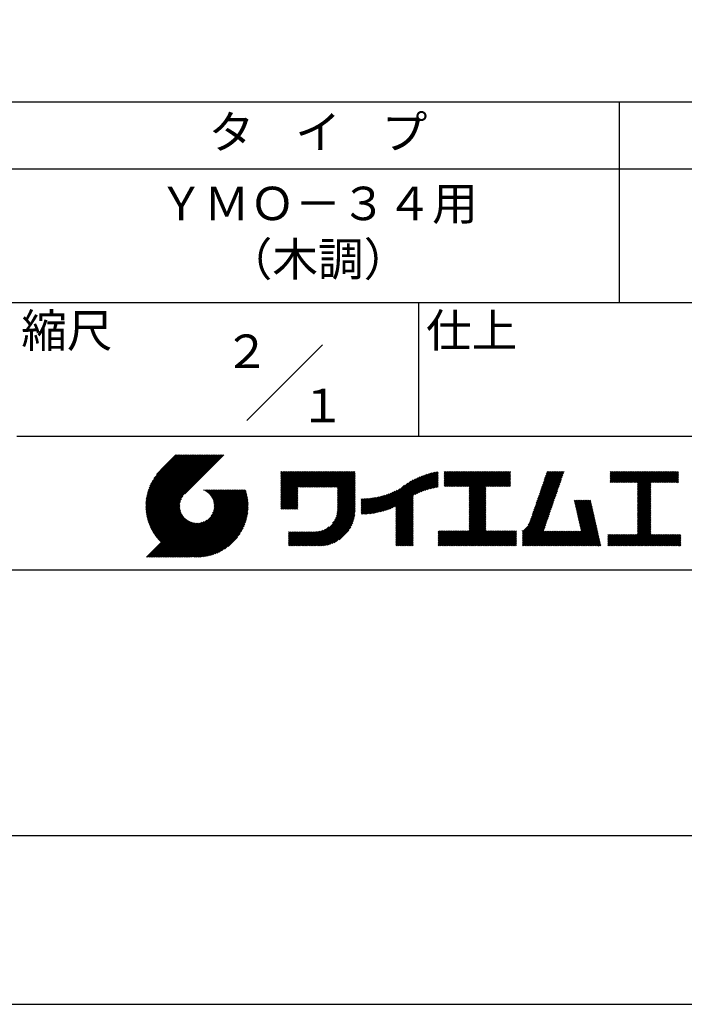
# Model space of a CAD drawing. Extents: x 0 to 105, y 0 to 148.
# Drawn here: x 55 to 80, y 0 to 37 of the extents above; entities that cross this region are included whole.
import ezdxf

# ---------------------------------------------------------------- set-up
doc = ezdxf.new("R2010")
doc.units = 0
doc.header["$LTSCALE"] = 0.4
doc.layers.get('DEFPOINTS').update_dxf_attribs({"linetype": 'CONTINUOUS'})
doc.layers.add('TITLE', color=7, linetype='CONTINUOUS')
doc.styles.get("Standard").update_dxf_attribs({"font": 'romans.shx', "bigfont": 'bigfont.shx'})

msp = doc.modelspace()

# ---------------------------------------------------------------- linework, layer by layer
at = {"layer": 'DEFPOINTS', "ltscale": 20}
msp.add_lwpolyline([(0, 0), (105, 0), (105, 148.5), (0, 148.5)], close=True, dxfattribs=at)
at = {"layer": 'TITLE'}
for p, q in [((10, 33.75), (99.875, 33.75)), ((77.437, 33.75), (77.437, 26.25)), ((10, 31.25), (99.875, 31.25)), ((10, 26.25), (99.875, 26.25)), ((69.937, 26.25), (69.937, 21.25)), ((63.523, 21.836), (66.352, 24.664)), ((54.937, 21.25), (99.875, 21.25)), ((59.75, 18.624), (61.678, 20.552)), ((59.75, 18.668), (61.634, 20.552)), ((59.751, 18.581), (61.722, 20.552)), ((59.752, 18.713), (61.591, 20.552)), ((59.753, 18.539), (61.765, 20.552)), ((59.754, 18.759), (61.547, 20.552)), ((59.755, 18.498), (61.809, 20.552)), ((59.758, 18.806), (61.504, 20.552)), ((59.759, 18.458), (61.853, 20.552)), ((59.762, 18.855), (61.46, 20.552)), ((59.763, 18.419), (61.896, 20.552)), ((59.768, 18.38), (61.94, 20.552)), ((59.769, 18.905), (61.416, 20.552)), ((59.773, 18.342), (61.984, 20.552)), ((59.777, 18.956), (61.373, 20.552)), ((59.78, 18.304), (62.027, 20.552)), ((59.787, 18.268), (62.071, 20.552)), ((59.787, 19.01), (61.329, 20.552)), ((59.794, 18.232), (62.115, 20.552)), ((59.798, 19.065), (61.285, 20.552)), ((59.802, 18.196), (62.158, 20.552)), ((59.811, 18.161), (62.202, 20.552)), ((59.813, 19.123), (61.242, 20.552)), ((59.82, 18.127), (62.245, 20.552)), ((59.829, 19.183), (61.198, 20.552)), ((59.83, 18.093), (62.289, 20.552)), ((59.84, 18.059), (62.333, 20.552)), ((59.85, 19.247), (61.154, 20.552)), ((59.851, 18.026), (62.376, 20.552)), ((59.862, 17.994), (62.42, 20.552)), ((59.874, 17.962), (62.464, 20.552)), ((59.874, 19.315), (61.111, 20.552)), ((59.886, 17.931), (62.507, 20.552)), ((59.899, 17.9), (62.551, 20.552)), ((59.903, 19.388), (61.067, 20.552)), ((59.912, 17.869), (62.595, 20.552)), ((59.925, 17.839), (62.638, 20.552)), ((59.939, 19.468), (61.023, 20.552)), ((59.985, 19.557), (60.98, 20.552)), ((60.048, 19.664), (60.936, 20.552)), ((60.151, 19.811), (60.893, 20.552)), ((60.871, 20.552), (60.311, 19.992)), ((62.669, 20.552), (61.21, 19.093)), ((64.796, 19.814), (64.905, 19.923)), ((64.796, 19.901), (64.818, 19.923)), ((64.796, 19.857), (64.862, 19.923)), ((64.796, 19.508), (65.211, 19.923)), ((64.796, 19.465), (65.254, 19.923)), ((64.796, 19.421), (65.298, 19.923)), ((64.796, 19.377), (65.342, 19.923)), ((64.796, 19.028), (65.691, 19.923)), ((64.796, 18.985), (65.734, 19.923)), ((64.796, 18.941), (65.778, 19.923)), ((64.796, 18.897), (65.822, 19.923)), ((64.796, 18.854), (65.865, 19.923)), ((64.796, 18.81), (65.909, 19.923)), ((64.796, 18.766), (65.953, 19.923)), ((64.796, 18.723), (65.996, 19.923)), ((64.796, 19.246), (65.473, 19.923)), ((64.796, 19.203), (65.516, 19.923)), ((64.796, 19.159), (65.56, 19.923)), ((64.796, 19.116), (65.604, 19.923)), ((64.796, 19.072), (65.647, 19.923)), ((64.796, 19.334), (65.385, 19.923)), ((64.796, 19.29), (65.429, 19.923)), ((64.796, 19.552), (65.167, 19.923)), ((64.796, 19.596), (65.123, 19.923)), ((64.796, 19.683), (65.036, 19.923)), ((64.796, 19.639), (65.08, 19.923)), ((64.796, 19.77), (64.949, 19.923)), ((64.796, 19.727), (64.993, 19.923)), ((65.462, 19.345), (66.04, 19.923)), ((65.506, 19.345), (66.084, 19.923)), ((65.55, 19.345), (66.127, 19.923)), ((65.593, 19.345), (66.171, 19.923)), ((65.637, 19.345), (66.215, 19.923)), ((65.68, 19.345), (66.258, 19.923)), ((65.724, 19.345), (66.302, 19.923)), ((65.768, 19.345), (66.345, 19.923)), ((65.811, 19.345), (66.389, 19.923)), ((65.855, 19.345), (66.433, 19.923)), ((65.899, 19.345), (66.476, 19.923)), ((65.942, 19.345), (66.52, 19.923)), ((65.986, 19.345), (66.564, 19.923)), ((66.03, 19.345), (66.607, 19.923)), ((66.073, 19.345), (66.651, 19.923)), ((66.117, 19.345), (66.695, 19.923)), ((66.161, 19.345), (66.738, 19.923)), ((66.204, 19.345), (66.782, 19.923)), ((66.248, 19.345), (66.826, 19.923)), ((66.291, 19.345), (66.869, 19.923)), ((66.335, 19.345), (66.913, 19.923)), ((66.379, 19.345), (66.956, 19.923)), ((66.422, 19.345), (67, 19.923)), ((66.466, 19.345), (67.044, 19.923)), ((66.51, 19.345), (67.087, 19.923)), ((66.553, 19.345), (67.131, 19.923)), ((66.597, 19.345), (67.175, 19.923)), ((66.641, 19.345), (67.218, 19.923)), ((66.684, 19.345), (67.262, 19.923)), ((66.728, 19.345), (67.306, 19.923)), ((66.772, 19.345), (67.349, 19.923)), ((66.815, 19.345), (67.393, 19.923)), ((66.859, 19.345), (67.436, 19.923)), ((66.902, 19.345), (67.48, 19.923)), ((66.912, 19.267), (67.567, 19.923)), ((66.912, 19.311), (67.524, 19.923)), ((69.089, 18.389), (70.61, 19.911)), ((69.089, 18.433), (70.556, 19.9)), ((69.089, 18.477), (70.501, 19.888)), ((69.813, 19.069), (70.663, 19.92)), ((69.896, 19.108), (70.68, 19.893)), ((70.907, 19.814), (71.02, 19.928)), ((70.907, 19.77), (71.064, 19.928)), ((70.907, 19.901), (70.933, 19.928)), ((70.907, 19.858), (70.977, 19.928)), ((70.907, 19.509), (71.326, 19.928)), ((70.907, 19.465), (71.369, 19.928)), ((70.907, 19.421), (71.413, 19.928)), ((70.907, 19.378), (71.457, 19.928)), ((70.907, 19.552), (71.282, 19.928)), ((70.907, 19.727), (71.107, 19.928)), ((70.907, 19.683), (71.151, 19.928)), ((70.907, 19.64), (71.195, 19.928)), ((70.907, 19.596), (71.238, 19.928)), ((70.944, 19.372), (71.5, 19.928)), ((70.988, 19.372), (71.544, 19.928)), ((71.031, 19.372), (71.588, 19.928)), ((71.075, 19.372), (71.631, 19.928)), ((71.119, 19.372), (71.675, 19.928)), ((71.162, 19.372), (71.718, 19.928)), ((71.206, 19.372), (71.762, 19.928)), ((71.25, 19.372), (71.806, 19.928)), ((71.293, 19.372), (71.849, 19.928)), ((71.337, 19.372), (71.893, 19.928)), ((71.381, 19.372), (71.937, 19.928)), ((71.424, 19.372), (71.98, 19.928)), ((71.468, 19.372), (72.024, 19.928)), ((71.512, 19.372), (72.068, 19.928)), ((71.555, 19.372), (72.111, 19.928)), ((71.599, 19.372), (72.155, 19.928)), ((71.642, 19.372), (72.199, 19.928)), ((71.686, 19.372), (72.242, 19.928)), ((71.73, 19.372), (72.286, 19.928)), ((71.773, 19.372), (72.329, 19.928)), ((71.817, 19.372), (72.373, 19.928)), ((71.831, 19.211), (72.548, 19.928)), ((71.831, 19.167), (72.591, 19.928)), ((71.831, 19.124), (72.635, 19.928)), ((71.831, 19.08), (72.679, 19.928)), ((71.831, 19.036), (72.722, 19.928)), ((71.831, 18.993), (72.766, 19.928)), ((71.831, 18.949), (72.81, 19.928)), ((71.831, 18.905), (72.853, 19.928)), ((71.831, 18.862), (72.897, 19.928)), ((71.831, 19.342), (72.417, 19.928)), ((71.831, 19.298), (72.46, 19.928)), ((71.831, 19.255), (72.504, 19.928)), ((71.831, 18.818), (72.94, 19.928)), ((71.831, 18.775), (72.984, 19.928)), ((72.472, 19.372), (73.028, 19.928)), ((72.515, 19.372), (73.071, 19.928)), ((72.559, 19.372), (73.115, 19.928)), ((72.603, 19.372), (73.159, 19.928)), ((72.646, 19.372), (73.202, 19.928)), ((72.69, 19.372), (73.246, 19.928)), ((72.734, 19.372), (73.29, 19.928)), ((72.777, 19.372), (73.333, 19.928)), ((72.821, 19.372), (73.377, 19.928)), ((74.414, 18.957), (75.383, 19.926)), ((74.437, 19.024), (75.341, 19.928)), ((74.46, 19.09), (75.297, 19.928)), ((74.483, 19.157), (75.254, 19.928)), ((74.506, 19.223), (75.21, 19.928)), ((74.528, 19.29), (75.166, 19.928)), ((74.551, 19.356), (75.123, 19.928)), ((74.574, 19.423), (75.079, 19.928)), ((74.597, 19.49), (75.035, 19.928)), ((74.62, 19.556), (74.992, 19.928)), ((74.643, 19.623), (74.948, 19.928)), ((74.666, 19.689), (74.904, 19.928)), ((74.689, 19.756), (74.861, 19.928)), ((74.712, 19.823), (74.817, 19.928)), ((74.735, 19.889), (74.773, 19.928)), ((77.102, 19.812), (77.217, 19.928)), ((77.102, 19.899), (77.13, 19.928)), ((77.102, 19.856), (77.174, 19.928)), ((77.102, 19.594), (77.436, 19.928)), ((77.102, 19.55), (77.479, 19.928)), ((77.102, 19.768), (77.261, 19.928)), ((77.102, 19.725), (77.305, 19.928)), ((77.102, 19.681), (77.348, 19.928)), ((77.102, 19.638), (77.392, 19.928)), ((77.11, 19.515), (77.523, 19.928)), ((77.154, 19.515), (77.567, 19.928)), ((77.197, 19.515), (77.61, 19.928)), ((77.241, 19.515), (77.654, 19.928)), ((77.284, 19.515), (77.697, 19.928)), ((77.328, 19.515), (77.741, 19.928)), ((77.372, 19.515), (77.785, 19.928)), ((77.415, 19.515), (77.828, 19.928)), ((77.459, 19.515), (77.872, 19.928)), ((77.503, 19.515), (77.916, 19.928)), ((77.546, 19.515), (77.959, 19.928)), ((77.59, 19.515), (78.003, 19.928)), ((77.634, 19.515), (78.047, 19.928)), ((77.677, 19.515), (78.09, 19.928)), ((77.721, 19.515), (78.134, 19.928)), ((77.765, 19.515), (78.178, 19.928)), ((77.808, 19.515), (78.221, 19.928)), ((77.852, 19.515), (78.265, 19.928)), ((77.895, 19.515), (78.308, 19.928)), ((77.939, 19.515), (78.352, 19.928)), ((77.983, 19.515), (78.396, 19.928)), ((78.026, 19.515), (78.439, 19.928)), ((78.07, 19.515), (78.483, 19.928)), ((78.114, 19.515), (78.527, 19.928)), ((78.129, 19.486), (78.57, 19.928)), ((78.129, 19.442), (78.614, 19.928)), ((78.129, 19.399), (78.658, 19.928)), ((78.129, 19.137), (78.919, 19.928)), ((78.129, 19.093), (78.963, 19.928)), ((78.129, 19.05), (79.007, 19.928)), ((78.129, 19.224), (78.832, 19.928)), ((78.129, 19.18), (78.876, 19.928)), ((78.129, 19.355), (78.701, 19.928)), ((78.129, 19.311), (78.745, 19.928)), ((78.129, 19.268), (78.789, 19.928)), ((78.637, 19.515), (79.05, 19.928)), ((78.681, 19.515), (79.094, 19.928)), ((78.725, 19.515), (79.138, 19.928)), ((78.768, 19.515), (79.181, 19.928)), ((78.812, 19.515), (79.225, 19.928)), ((78.856, 19.515), (79.269, 19.928)), ((78.899, 19.515), (79.312, 19.928)), ((78.943, 19.515), (79.356, 19.928)), ((78.987, 19.515), (79.4, 19.928)), ((79.03, 19.515), (79.443, 19.928)), ((79.074, 19.515), (79.487, 19.928)), ((79.117, 19.515), (79.53, 19.928)), ((79.161, 19.515), (79.574, 19.928)), ((79.205, 19.515), (79.618, 19.928)), ((79.248, 19.515), (79.653, 19.919)), ((66.912, 19.223), (67.569, 19.881)), ((66.912, 19.18), (67.569, 19.837)), ((66.912, 19.136), (67.569, 19.794)), ((66.912, 19.092), (67.569, 19.75)), ((66.912, 19.049), (67.569, 19.706)), ((66.912, 19.005), (67.569, 19.663)), ((66.912, 18.961), (67.569, 19.619)), ((66.912, 18.918), (67.569, 19.575)), ((66.912, 18.874), (67.569, 19.532)), ((68.504, 18.415), (69.65, 19.561)), ((68.562, 18.43), (69.745, 19.613)), ((68.623, 18.447), (69.833, 19.657)), ((68.685, 18.466), (69.914, 19.695)), ((68.75, 18.487), (69.991, 19.728)), ((68.818, 18.511), (70.064, 19.757)), ((68.888, 18.537), (70.133, 19.782)), ((68.962, 18.568), (70.199, 19.805)), ((69.041, 18.603), (70.264, 19.826)), ((69.089, 18.52), (70.444, 19.875)), ((69.089, 18.564), (70.386, 19.86)), ((69.089, 18.608), (70.326, 19.844)), ((69.973, 19.142), (70.68, 19.849)), ((70.047, 19.172), (70.68, 19.806)), ((70.117, 19.199), (70.68, 19.762)), ((70.184, 19.222), (70.68, 19.718)), ((70.249, 19.243), (70.68, 19.675)), ((70.311, 19.262), (70.68, 19.631)), ((70.372, 19.279), (70.68, 19.588)), ((70.43, 19.294), (70.68, 19.544)), ((72.864, 19.372), (73.377, 19.885)), ((72.908, 19.372), (73.377, 19.841)), ((72.952, 19.372), (73.377, 19.797)), ((72.995, 19.372), (73.377, 19.754)), ((73.039, 19.372), (73.377, 19.71)), ((73.083, 19.372), (73.377, 19.666)), ((73.126, 19.372), (73.377, 19.623)), ((73.17, 19.372), (73.377, 19.579)), ((73.214, 19.372), (73.377, 19.535)), ((74.276, 18.557), (75.245, 19.527)), ((74.299, 18.624), (75.268, 19.593)), ((74.322, 18.691), (75.291, 19.66)), ((74.345, 18.757), (75.314, 19.727)), ((74.368, 18.824), (75.337, 19.793)), ((74.391, 18.89), (75.36, 19.86)), ((79.292, 19.515), (79.653, 19.876)), ((79.336, 19.515), (79.653, 19.832)), ((79.379, 19.515), (79.653, 19.788)), ((79.423, 19.515), (79.653, 19.745)), ((79.467, 19.515), (79.653, 19.701)), ((79.51, 19.515), (79.653, 19.657)), ((79.554, 19.515), (79.653, 19.614)), ((79.598, 19.515), (79.653, 19.57)), ((79.641, 19.515), (79.653, 19.527)), ((60.688, 16.725), (63.206, 19.244)), ((60.732, 16.725), (63.25, 19.244)), ((60.776, 16.725), (63.294, 19.244)), ((60.819, 16.725), (63.337, 19.244)), ((60.863, 16.725), (63.381, 19.244)), ((60.906, 16.725), (63.425, 19.244)), ((60.95, 16.725), (63.468, 19.244)), ((60.994, 16.725), (63.487, 19.219)), ((61.037, 16.725), (63.497, 19.185)), ((61.081, 16.725), (63.507, 19.151)), ((61.892, 19.239), (61.897, 19.244)), ((61.923, 19.226), (61.941, 19.244)), ((61.953, 19.212), (61.984, 19.244)), ((61.981, 19.197), (62.028, 19.244)), ((62.008, 19.18), (62.072, 19.244)), ((62.034, 19.163), (62.115, 19.244)), ((62.059, 19.144), (62.159, 19.244)), ((62.083, 19.124), (62.203, 19.244)), ((62.106, 19.104), (62.246, 19.244)), ((62.128, 19.082), (62.29, 19.244)), ((62.149, 19.059), (62.334, 19.244)), ((62.169, 19.035), (62.377, 19.244)), ((62.187, 19.01), (62.421, 19.244)), ((62.188, 18.269), (63.163, 19.244)), ((62.205, 18.984), (62.464, 19.244)), ((62.221, 18.957), (62.508, 19.244)), ((62.236, 18.928), (62.552, 19.244)), ((62.247, 18.372), (63.119, 19.244)), ((62.25, 18.899), (62.595, 19.244)), ((62.263, 18.868), (62.639, 19.244)), ((62.275, 18.835), (62.683, 19.244)), ((62.275, 18.443), (63.075, 19.244)), ((62.284, 18.802), (62.726, 19.244)), ((62.291, 18.503), (63.032, 19.244)), ((62.293, 18.766), (62.77, 19.244)), ((62.299, 18.729), (62.814, 19.244)), ((62.3, 18.555), (62.988, 19.244)), ((62.303, 18.69), (62.857, 19.244)), ((62.304, 18.604), (62.945, 19.244)), ((62.305, 18.648), (62.901, 19.244)), ((64.796, 18.679), (65.436, 19.319)), ((64.796, 18.635), (65.436, 19.275)), ((64.796, 18.592), (65.436, 19.232)), ((64.796, 18.548), (65.436, 19.188)), ((66.912, 18.83), (67.569, 19.488)), ((66.912, 18.787), (67.569, 19.445)), ((66.912, 18.743), (67.569, 19.401)), ((66.912, 18.7), (67.569, 19.357)), ((66.912, 18.656), (67.569, 19.314)), ((66.912, 18.612), (67.569, 19.27)), ((66.912, 18.569), (67.569, 19.226)), ((66.912, 18.525), (67.569, 19.183)), ((68.182, 18.355), (68.981, 19.154)), ((68.233, 18.362), (69.061, 19.19)), ((68.285, 18.37), (69.147, 19.232)), ((68.337, 18.38), (69.242, 19.284)), ((68.391, 18.39), (69.414, 19.413)), ((68.447, 18.402), (69.542, 19.497)), ((70.488, 19.308), (70.68, 19.5)), ((70.543, 19.32), (70.68, 19.457)), ((70.598, 19.331), (70.68, 19.413)), ((70.651, 19.34), (70.68, 19.369)), ((71.831, 18.731), (72.453, 19.353)), ((71.831, 18.687), (72.453, 19.309)), ((71.831, 18.644), (72.453, 19.266)), ((71.831, 18.6), (72.453, 19.222)), ((71.831, 18.556), (72.453, 19.178)), ((73.257, 19.372), (73.377, 19.492)), ((73.301, 19.372), (73.377, 19.448)), ((73.345, 19.372), (73.377, 19.405)), ((74.161, 18.225), (75.131, 19.194)), ((74.184, 18.291), (75.154, 19.26)), ((74.207, 18.358), (75.177, 19.327)), ((74.23, 18.424), (75.2, 19.394)), ((74.253, 18.491), (75.223, 19.46)), ((78.129, 19.006), (78.626, 19.504)), ((78.129, 18.962), (78.626, 19.46)), ((78.129, 18.919), (78.626, 19.416)), ((78.129, 18.875), (78.626, 19.373)), ((78.129, 18.831), (78.626, 19.329)), ((78.129, 18.788), (78.626, 19.285)), ((78.129, 18.744), (78.626, 19.242)), ((78.129, 18.7), (78.626, 19.198)), ((78.129, 18.657), (78.626, 19.154)), ((59.939, 17.809), (61.14, 19.01)), ((59.954, 17.78), (61.08, 18.907)), ((59.968, 17.751), (61.053, 18.835)), ((61.125, 16.725), (63.516, 19.117)), ((61.168, 16.725), (63.525, 19.082)), ((61.212, 16.725), (63.533, 19.046)), ((61.256, 16.725), (63.54, 19.01)), ((61.299, 16.725), (63.547, 18.974)), ((61.343, 16.725), (63.554, 18.936)), ((61.387, 16.725), (63.559, 18.898)), ((61.43, 16.725), (63.564, 18.859)), ((61.482, 16.734), (63.568, 18.82)), ((64.81, 18.518), (65.436, 19.144)), ((64.854, 18.518), (65.436, 19.101)), ((64.898, 18.518), (65.436, 19.057)), ((64.941, 18.518), (65.436, 19.014)), ((64.985, 18.518), (65.436, 18.97)), ((65.028, 18.518), (65.436, 18.926)), ((65.072, 18.518), (65.436, 18.883)), ((65.116, 18.518), (65.436, 18.839)), ((65.159, 18.518), (65.436, 18.795)), ((65.925, 17.145), (67.569, 18.79)), ((66.726, 17.99), (67.569, 18.834)), ((66.811, 18.119), (67.569, 18.877)), ((66.85, 18.201), (67.569, 18.921)), ((66.874, 18.269), (67.569, 18.964)), ((66.89, 18.329), (67.569, 19.008)), ((66.901, 18.383), (67.569, 19.052)), ((66.907, 18.433), (67.569, 19.095)), ((66.911, 18.48), (67.569, 19.139)), ((67.8, 18.366), (68.404, 18.97)), ((67.8, 18.41), (68.35, 18.96)), ((67.8, 18.454), (68.297, 18.95)), ((67.8, 18.497), (68.245, 18.942)), ((67.8, 18.541), (68.194, 18.935)), ((67.8, 18.585), (68.144, 18.929)), ((67.8, 18.628), (68.096, 18.923)), ((67.8, 18.672), (68.048, 18.919)), ((67.8, 18.715), (68.001, 18.916)), ((67.8, 18.759), (67.954, 18.913)), ((67.8, 18.803), (67.909, 18.911)), ((67.8, 18.846), (67.864, 18.91)), ((67.8, 18.89), (67.82, 18.909)), ((67.81, 18.332), (68.46, 18.982)), ((67.853, 18.332), (68.518, 18.996)), ((67.898, 18.333), (68.577, 19.011)), ((67.943, 18.335), (68.637, 19.029)), ((67.99, 18.337), (68.7, 19.048)), ((68.036, 18.34), (68.766, 19.07)), ((68.084, 18.345), (68.834, 19.094)), ((68.133, 18.35), (68.905, 19.122)), ((69.089, 18.346), (69.747, 19.003)), ((69.089, 18.302), (69.747, 18.96)), ((69.089, 18.258), (69.747, 18.916)), ((69.089, 18.215), (69.747, 18.873)), ((69.089, 18.171), (69.747, 18.829)), ((69.089, 18.128), (69.747, 18.785)), ((71.831, 18.513), (72.453, 19.135)), ((71.831, 18.469), (72.453, 19.091)), ((71.831, 18.425), (72.453, 19.048)), ((71.831, 18.382), (72.453, 19.004)), ((71.831, 18.338), (72.453, 18.96)), ((71.831, 18.294), (72.453, 18.917)), ((71.831, 18.251), (72.453, 18.873)), ((71.831, 18.207), (72.453, 18.829)), ((71.831, 18.164), (72.453, 18.786)), ((73.824, 17.669), (75.016, 18.861)), ((73.824, 17.625), (74.993, 18.794)), ((74.042, 17.93), (75.039, 18.928)), ((74.093, 18.025), (75.062, 18.994)), ((74.116, 18.091), (75.085, 19.061)), ((74.138, 18.158), (75.108, 19.127)), ((75.765, 18.824), (75.799, 18.858)), ((75.773, 18.788), (75.843, 18.858)), ((75.781, 18.753), (75.886, 18.858)), ((75.789, 18.717), (75.93, 18.858)), ((75.797, 18.682), (75.974, 18.858)), ((75.805, 18.646), (76.017, 18.858)), ((75.813, 18.611), (76.061, 18.858)), ((75.821, 18.575), (76.104, 18.858)), ((75.829, 18.54), (76.148, 18.858)), ((75.837, 18.504), (76.192, 18.858)), ((75.846, 18.468), (76.235, 18.858)), ((75.854, 18.433), (76.279, 18.858)), ((75.862, 18.397), (76.323, 18.858)), ((75.87, 18.362), (76.366, 18.858)), ((75.878, 18.326), (76.379, 18.828)), ((75.886, 18.291), (76.387, 18.792)), ((78.129, 18.613), (78.626, 19.111)), ((78.129, 18.569), (78.626, 19.067)), ((78.129, 18.526), (78.626, 19.024)), ((78.129, 18.482), (78.626, 18.98)), ((78.129, 18.439), (78.626, 18.936)), ((78.129, 18.395), (78.626, 18.893)), ((78.129, 18.351), (78.626, 18.849)), ((78.129, 18.308), (78.626, 18.805)), ((59.984, 17.723), (61.036, 18.776)), ((59.999, 17.695), (61.027, 18.723)), ((60.015, 17.667), (61.023, 18.675)), ((60.032, 17.64), (61.022, 18.63)), ((60.048, 17.613), (61.024, 18.588)), ((60.066, 17.587), (61.028, 18.549)), ((60.083, 17.56), (61.034, 18.512)), ((60.101, 17.535), (61.043, 18.476)), ((60.119, 17.509), (61.052, 18.442)), ((61.523, 16.731), (63.572, 18.78)), ((61.564, 16.728), (63.574, 18.739)), ((61.606, 16.726), (63.58, 18.701)), ((61.648, 16.725), (63.577, 18.654)), ((61.692, 16.726), (63.577, 18.61)), ((61.737, 16.727), (63.575, 18.565)), ((61.783, 16.729), (63.573, 18.519)), ((61.83, 16.733), (63.57, 18.472)), ((61.879, 16.738), (63.565, 18.424)), ((65.203, 18.518), (65.436, 18.752)), ((65.247, 18.518), (65.436, 18.708)), ((65.29, 18.518), (65.436, 18.664)), ((65.334, 18.518), (65.436, 18.621)), ((65.378, 18.518), (65.436, 18.577)), ((65.421, 18.518), (65.436, 18.533)), ((65.968, 17.145), (67.569, 18.746)), ((66.012, 17.145), (67.569, 18.703)), ((66.056, 17.145), (67.569, 18.659)), ((66.099, 17.145), (67.569, 18.615)), ((66.143, 17.145), (67.569, 18.572)), ((66.187, 17.145), (67.569, 18.528)), ((66.23, 17.145), (67.569, 18.484)), ((66.275, 17.146), (67.569, 18.44)), ((69.089, 18.084), (69.747, 18.742)), ((69.089, 18.04), (69.747, 18.698)), ((69.089, 17.997), (69.747, 18.654)), ((69.089, 17.953), (69.747, 18.611)), ((69.089, 17.909), (69.747, 18.567)), ((69.089, 17.866), (69.747, 18.523)), ((69.089, 17.822), (69.747, 18.48)), ((69.089, 17.778), (69.747, 18.436)), ((71.831, 18.12), (72.453, 18.742)), ((71.831, 18.076), (72.453, 18.698)), ((71.831, 18.033), (72.453, 18.655)), ((71.831, 17.989), (72.453, 18.611)), ((71.831, 17.945), (72.453, 18.567)), ((71.831, 17.902), (72.453, 18.524)), ((71.831, 17.858), (72.453, 18.48)), ((71.831, 17.814), (72.453, 18.437)), ((73.824, 17.582), (74.97, 18.728)), ((73.824, 17.538), (74.947, 18.661)), ((73.824, 17.494), (74.924, 18.595)), ((73.824, 17.451), (74.901, 18.528)), ((73.824, 17.407), (74.878, 18.461)), ((75.894, 18.255), (76.395, 18.757)), ((75.902, 18.22), (76.404, 18.721)), ((75.91, 18.184), (76.412, 18.685)), ((75.918, 18.148), (76.42, 18.65)), ((75.926, 18.113), (76.428, 18.614)), ((75.935, 18.077), (76.436, 18.579)), ((75.943, 18.042), (76.444, 18.543)), ((75.951, 18.006), (76.452, 18.508)), ((75.959, 17.971), (76.46, 18.472)), ((75.967, 17.935), (76.468, 18.437)), ((78.129, 18.264), (78.626, 18.762)), ((78.129, 18.22), (78.626, 18.718)), ((78.129, 18.177), (78.626, 18.674)), ((78.129, 18.133), (78.626, 18.631)), ((78.129, 18.089), (78.626, 18.587)), ((78.129, 18.046), (78.626, 18.543)), ((78.129, 18.002), (78.626, 18.5)), ((78.129, 17.958), (78.626, 18.456)), ((59.772, 16.725), (61.221, 18.174)), ((59.815, 16.725), (61.243, 18.153)), ((59.859, 16.725), (61.267, 18.134)), ((59.903, 16.725), (61.292, 18.115)), ((59.946, 16.725), (61.318, 18.098)), ((59.99, 16.725), (61.346, 18.081)), ((60.034, 16.725), (61.374, 18.066)), ((60.077, 16.725), (61.404, 18.052)), ((60.138, 17.484), (61.064, 18.41)), ((60.157, 17.46), (61.076, 18.379)), ((60.176, 17.435), (61.09, 18.35)), ((60.196, 17.411), (61.106, 18.321)), ((60.216, 17.388), (61.122, 18.294)), ((60.236, 17.365), (61.14, 18.268)), ((60.257, 17.342), (61.158, 18.243)), ((60.278, 17.319), (61.178, 18.219)), ((60.3, 17.297), (61.199, 18.196)), ((60.601, 16.725), (61.931, 18.055)), ((60.645, 16.725), (62.033, 18.114)), ((61.929, 16.744), (63.558, 18.374)), ((61.98, 16.752), (63.55, 18.322)), ((62.034, 16.762), (63.541, 18.269)), ((62.089, 16.773), (63.529, 18.213)), ((62.147, 16.787), (63.515, 18.155)), ((62.207, 16.804), (63.498, 18.095)), ((66.32, 17.148), (67.567, 18.394)), ((66.368, 17.152), (67.563, 18.347)), ((66.417, 17.158), (67.557, 18.297)), ((66.469, 17.166), (67.549, 18.246)), ((66.524, 17.177), (67.538, 18.191)), ((66.581, 17.191), (67.524, 18.133)), ((66.643, 17.209), (67.506, 18.072)), ((69.089, 17.735), (69.747, 18.392)), ((69.089, 17.691), (69.747, 18.349)), ((69.089, 17.647), (69.747, 18.305)), ((69.089, 17.604), (69.747, 18.262)), ((69.089, 17.56), (69.747, 18.218)), ((69.089, 17.517), (69.747, 18.174)), ((69.089, 17.473), (69.747, 18.131)), ((69.089, 17.429), (69.747, 18.087)), ((71.293, 17.145), (72.453, 18.306)), ((71.337, 17.145), (72.453, 18.262)), ((71.38, 17.145), (72.453, 18.218)), ((71.424, 17.145), (72.453, 18.175)), ((71.467, 17.145), (72.453, 18.131)), ((71.511, 17.145), (72.453, 18.087)), ((71.831, 17.771), (72.453, 18.393)), ((71.831, 17.727), (72.453, 18.349)), ((73.824, 17.364), (74.855, 18.395)), ((73.824, 17.32), (74.833, 18.328)), ((73.824, 17.276), (74.81, 18.262)), ((73.824, 17.233), (74.787, 18.195)), ((73.824, 17.189), (74.764, 18.129)), ((73.824, 17.145), (74.741, 18.062)), ((75.483, 17.145), (76.525, 18.188)), ((75.526, 17.145), (76.533, 18.152)), ((75.57, 17.145), (76.541, 18.117)), ((75.613, 17.145), (76.549, 18.081)), ((75.657, 17.145), (76.557, 18.046)), ((75.975, 17.9), (76.476, 18.401)), ((75.983, 17.864), (76.484, 18.365)), ((75.991, 17.828), (76.493, 18.33)), ((75.999, 17.793), (76.501, 18.294)), ((76.007, 17.757), (76.509, 18.259)), ((76.015, 17.722), (76.517, 18.223)), ((77.708, 17.145), (78.626, 18.063)), ((78.129, 17.915), (78.626, 18.413)), ((78.129, 17.871), (78.626, 18.369)), ((78.129, 17.828), (78.626, 18.325)), ((78.129, 17.784), (78.626, 18.282)), ((78.129, 17.74), (78.626, 18.238)), ((78.129, 17.697), (78.626, 18.194)), ((78.129, 17.653), (78.626, 18.151)), ((78.129, 17.609), (78.626, 18.107)), ((60.121, 16.725), (61.435, 18.039)), ((60.165, 16.725), (61.467, 18.028)), ((60.208, 16.725), (61.501, 18.018)), ((60.252, 16.725), (61.536, 18.01)), ((60.295, 16.725), (61.573, 18.003)), ((60.339, 16.725), (61.613, 17.999)), ((60.383, 16.725), (61.654, 17.997)), ((60.426, 16.725), (61.699, 17.998)), ((60.47, 16.725), (61.747, 18.002)), ((60.514, 16.725), (61.8, 18.011)), ((60.557, 16.725), (61.859, 18.027)), ((62.271, 16.824), (63.478, 18.031)), ((62.339, 16.849), (63.454, 17.963)), ((62.412, 16.878), (63.425, 17.891)), ((62.491, 16.914), (63.389, 17.811)), ((62.581, 16.96), (63.343, 17.721)), ((65.619, 17.145), (66.152, 17.678)), ((65.663, 17.145), (66.203, 17.685)), ((65.707, 17.145), (66.257, 17.696)), ((65.75, 17.145), (66.317, 17.712)), ((65.794, 17.145), (66.384, 17.736)), ((65.838, 17.145), (66.467, 17.774)), ((65.881, 17.145), (66.595, 17.859)), ((66.71, 17.232), (67.482, 18.004)), ((66.785, 17.263), (67.451, 17.93)), ((66.871, 17.306), (67.408, 17.843)), ((66.982, 17.374), (67.341, 17.732)), ((69.089, 17.386), (69.747, 18.043)), ((69.089, 17.342), (69.747, 18)), ((69.089, 17.298), (69.747, 17.956)), ((69.089, 17.255), (69.747, 17.912)), ((69.089, 17.211), (69.747, 17.869)), ((69.089, 17.167), (69.747, 17.825)), ((69.111, 17.145), (69.747, 17.781)), ((69.154, 17.145), (69.747, 17.738)), ((69.198, 17.145), (69.747, 17.694)), ((70.68, 17.405), (70.984, 17.71)), ((70.68, 17.362), (71.028, 17.71)), ((70.68, 17.449), (70.941, 17.71)), ((70.68, 17.58), (70.81, 17.71)), ((70.68, 17.536), (70.853, 17.71)), ((70.68, 17.493), (70.897, 17.71)), ((70.68, 17.667), (70.722, 17.71)), ((70.68, 17.624), (70.766, 17.71)), ((70.68, 17.318), (71.072, 17.71)), ((70.68, 17.274), (71.115, 17.71)), ((70.68, 17.231), (71.159, 17.71)), ((70.68, 17.187), (71.202, 17.71)), ((70.682, 17.145), (71.246, 17.71)), ((70.726, 17.145), (71.29, 17.71)), ((70.769, 17.145), (71.333, 17.71)), ((70.813, 17.145), (71.377, 17.71)), ((70.856, 17.145), (71.421, 17.71)), ((70.9, 17.145), (71.464, 17.71)), ((70.944, 17.145), (71.508, 17.71)), ((70.987, 17.145), (71.552, 17.71)), ((71.031, 17.145), (71.595, 17.71)), ((71.075, 17.145), (71.639, 17.71)), ((71.118, 17.145), (71.683, 17.71)), ((71.162, 17.145), (71.726, 17.71)), ((71.206, 17.145), (71.77, 17.71)), ((71.249, 17.145), (71.813, 17.71)), ((71.555, 17.145), (72.453, 18.044)), ((71.598, 17.145), (72.453, 18)), ((71.642, 17.145), (72.453, 17.956)), ((71.686, 17.145), (72.453, 17.913)), ((71.729, 17.145), (72.453, 17.869)), ((71.773, 17.145), (72.453, 17.826)), ((71.817, 17.145), (72.453, 17.782)), ((71.86, 17.145), (72.453, 17.738)), ((71.904, 17.145), (72.468, 17.71)), ((71.947, 17.145), (72.512, 17.71)), ((71.991, 17.145), (72.555, 17.71)), ((72.035, 17.145), (72.599, 17.71)), ((72.078, 17.145), (72.643, 17.71)), ((72.122, 17.145), (72.686, 17.71)), ((72.166, 17.145), (72.73, 17.71)), ((72.209, 17.145), (72.774, 17.71)), ((72.253, 17.145), (72.817, 17.71)), ((72.297, 17.145), (72.861, 17.71)), ((72.34, 17.145), (72.905, 17.71)), ((72.384, 17.145), (72.948, 17.71)), ((72.428, 17.145), (72.992, 17.71)), ((72.471, 17.145), (73.035, 17.71)), ((72.515, 17.145), (73.079, 17.71)), ((72.558, 17.145), (73.123, 17.71)), ((72.602, 17.145), (73.166, 17.71)), ((72.646, 17.145), (73.21, 17.71)), ((72.689, 17.145), (73.254, 17.71)), ((72.733, 17.145), (73.297, 17.71)), ((72.777, 17.145), (73.341, 17.71)), ((72.82, 17.145), (73.385, 17.71)), ((72.864, 17.145), (73.428, 17.71)), ((72.908, 17.145), (73.472, 17.71)), ((72.951, 17.145), (73.516, 17.71)), ((72.995, 17.145), (73.559, 17.71)), ((73.039, 17.145), (73.603, 17.71)), ((73.824, 17.713), (73.831, 17.719)), ((73.868, 17.145), (74.718, 17.995)), ((73.911, 17.145), (74.695, 17.929)), ((73.955, 17.145), (74.672, 17.862)), ((73.999, 17.145), (74.649, 17.796)), ((74.042, 17.145), (74.626, 17.729)), ((74.086, 17.145), (74.641, 17.7)), ((74.13, 17.145), (74.685, 17.7)), ((74.173, 17.145), (74.728, 17.7)), ((74.217, 17.145), (74.772, 17.7)), ((74.261, 17.145), (74.815, 17.7)), ((74.304, 17.145), (74.859, 17.7)), ((74.348, 17.145), (74.903, 17.7)), ((74.391, 17.145), (74.946, 17.7)), ((74.435, 17.145), (74.99, 17.7)), ((74.479, 17.145), (75.034, 17.7)), ((74.522, 17.145), (75.077, 17.7)), ((74.566, 17.145), (75.121, 17.7)), ((74.61, 17.145), (75.165, 17.7)), ((74.653, 17.145), (75.208, 17.7)), ((74.697, 17.145), (75.252, 17.7)), ((74.741, 17.145), (75.296, 17.7)), ((74.784, 17.145), (75.339, 17.7)), ((74.828, 17.145), (75.383, 17.7)), ((74.872, 17.145), (75.426, 17.7)), ((74.915, 17.145), (75.47, 17.7)), ((74.959, 17.145), (75.514, 17.7)), ((75.002, 17.145), (75.557, 17.7)), ((75.046, 17.145), (75.601, 17.7)), ((75.09, 17.145), (75.645, 17.7)), ((75.133, 17.145), (75.688, 17.7)), ((75.177, 17.145), (75.732, 17.7)), ((75.221, 17.145), (75.776, 17.7)), ((75.264, 17.145), (75.819, 17.7)), ((75.308, 17.145), (75.863, 17.7)), ((75.352, 17.145), (75.907, 17.7)), ((75.395, 17.145), (75.95, 17.7)), ((75.439, 17.145), (75.994, 17.7)), ((75.701, 17.145), (76.565, 18.01)), ((75.744, 17.145), (76.573, 17.974)), ((75.788, 17.145), (76.582, 17.939)), ((75.832, 17.145), (76.59, 17.903)), ((75.875, 17.145), (76.598, 17.868)), ((75.919, 17.145), (76.606, 17.832)), ((75.963, 17.145), (76.614, 17.797)), ((76.006, 17.145), (76.622, 17.761)), ((76.05, 17.145), (76.63, 17.726)), ((76.094, 17.145), (76.638, 17.69)), ((77.752, 17.145), (78.626, 18.02)), ((77.796, 17.145), (78.626, 17.976)), ((77.839, 17.145), (78.626, 17.932)), ((77.883, 17.145), (78.626, 17.889)), ((77.927, 17.145), (78.626, 17.845)), ((77.97, 17.145), (78.626, 17.802)), ((78.014, 17.145), (78.626, 17.758)), ((78.057, 17.145), (78.626, 17.714)), ((62.687, 17.022), (63.28, 17.615)), ((62.833, 17.124), (63.178, 17.47)), ((65.081, 17.436), (65.319, 17.674)), ((65.081, 17.392), (65.362, 17.674)), ((65.081, 17.349), (65.406, 17.674)), ((65.081, 17.305), (65.45, 17.674)), ((65.081, 17.261), (65.493, 17.674)), ((65.081, 17.218), (65.537, 17.674)), ((65.081, 17.174), (65.581, 17.674)), ((65.081, 17.567), (65.188, 17.674)), ((65.081, 17.523), (65.232, 17.674)), ((65.081, 17.48), (65.275, 17.674)), ((65.081, 17.654), (65.101, 17.674)), ((65.081, 17.611), (65.144, 17.674)), ((65.096, 17.145), (65.624, 17.674)), ((65.139, 17.145), (65.668, 17.674)), ((65.183, 17.145), (65.712, 17.674)), ((65.227, 17.145), (65.755, 17.674)), ((65.27, 17.145), (65.799, 17.674)), ((65.314, 17.145), (65.843, 17.674)), ((65.357, 17.145), (65.886, 17.674)), ((65.401, 17.145), (65.93, 17.674)), ((65.445, 17.145), (65.973, 17.674)), ((65.488, 17.145), (66.017, 17.674)), ((65.532, 17.145), (66.061, 17.674)), ((65.576, 17.145), (66.105, 17.675)), ((69.242, 17.145), (69.747, 17.651)), ((69.285, 17.145), (69.747, 17.607)), ((69.329, 17.145), (69.747, 17.563)), ((69.373, 17.145), (69.747, 17.52)), ((69.416, 17.145), (69.747, 17.476)), ((69.46, 17.145), (69.747, 17.432)), ((69.504, 17.145), (69.747, 17.389)), ((69.547, 17.145), (69.747, 17.345)), ((73.082, 17.145), (73.604, 17.667)), ((73.126, 17.145), (73.604, 17.624)), ((73.169, 17.145), (73.604, 17.58)), ((73.213, 17.145), (73.604, 17.536)), ((73.257, 17.145), (73.604, 17.493)), ((73.3, 17.145), (73.604, 17.449)), ((73.344, 17.145), (73.604, 17.405)), ((73.388, 17.145), (73.604, 17.362)), ((73.431, 17.145), (73.604, 17.318)), ((76.137, 17.145), (76.646, 17.654)), ((76.181, 17.145), (76.654, 17.619)), ((76.224, 17.145), (76.662, 17.583)), ((76.268, 17.145), (76.671, 17.548)), ((76.312, 17.145), (76.679, 17.512)), ((76.355, 17.145), (76.687, 17.477)), ((76.399, 17.145), (76.695, 17.441)), ((76.443, 17.145), (76.703, 17.406)), ((76.486, 17.145), (76.711, 17.37)), ((76.53, 17.145), (76.719, 17.334)), ((77.013, 17.41), (77.174, 17.572)), ((77.013, 17.367), (77.218, 17.572)), ((77.013, 17.454), (77.131, 17.572)), ((77.013, 17.541), (77.043, 17.572)), ((77.013, 17.497), (77.087, 17.572)), ((77.013, 17.148), (77.436, 17.572)), ((77.013, 17.323), (77.262, 17.572)), ((77.013, 17.279), (77.305, 17.572)), ((77.013, 17.236), (77.349, 17.572)), ((77.013, 17.192), (77.393, 17.572)), ((77.054, 17.145), (77.48, 17.572)), ((77.097, 17.145), (77.524, 17.572)), ((77.141, 17.145), (77.567, 17.572)), ((77.185, 17.145), (77.611, 17.572)), ((77.228, 17.145), (77.654, 17.572)), ((77.272, 17.145), (77.698, 17.572)), ((77.316, 17.145), (77.742, 17.572)), ((77.359, 17.145), (77.785, 17.572)), ((77.403, 17.145), (77.829, 17.572)), ((77.446, 17.145), (77.873, 17.572)), ((77.49, 17.145), (77.916, 17.572)), ((77.534, 17.145), (77.96, 17.572)), ((77.577, 17.145), (78.004, 17.572)), ((77.621, 17.145), (78.047, 17.572)), ((77.665, 17.145), (78.091, 17.572)), ((78.101, 17.145), (78.626, 17.671)), ((78.145, 17.145), (78.626, 17.627)), ((78.188, 17.145), (78.626, 17.583)), ((78.232, 17.145), (78.658, 17.572)), ((78.276, 17.145), (78.702, 17.572)), ((78.319, 17.145), (78.746, 17.572)), ((78.363, 17.145), (78.789, 17.572)), ((78.407, 17.145), (78.833, 17.572)), ((78.45, 17.145), (78.876, 17.572)), ((78.494, 17.145), (78.92, 17.572)), ((78.538, 17.145), (78.964, 17.572)), ((78.581, 17.145), (79.007, 17.572)), ((78.625, 17.145), (79.051, 17.572)), ((78.668, 17.145), (79.095, 17.572)), ((78.712, 17.145), (79.138, 17.572)), ((78.756, 17.145), (79.182, 17.572)), ((78.799, 17.145), (79.226, 17.572)), ((78.843, 17.145), (79.269, 17.572)), ((78.887, 17.145), (79.313, 17.572)), ((78.93, 17.145), (79.357, 17.572)), ((78.974, 17.145), (79.4, 17.572)), ((79.018, 17.145), (79.444, 17.572)), ((79.061, 17.145), (79.487, 17.572)), ((79.105, 17.145), (79.531, 17.572)), ((79.149, 17.145), (79.575, 17.572)), ((79.192, 17.145), (79.618, 17.572)), ((79.236, 17.145), (79.662, 17.572)), ((79.279, 17.145), (79.706, 17.572)), ((79.323, 17.145), (79.742, 17.564)), ((79.367, 17.145), (79.742, 17.521)), ((79.41, 17.145), (79.742, 17.477)), ((79.454, 17.145), (79.742, 17.433)), ((79.498, 17.145), (79.742, 17.39)), ((79.541, 17.145), (79.742, 17.346)), ((69.591, 17.145), (69.747, 17.301)), ((69.634, 17.145), (69.747, 17.258)), ((69.678, 17.145), (69.747, 17.214)), ((69.722, 17.145), (69.747, 17.17)), ((73.475, 17.145), (73.604, 17.274)), ((73.519, 17.145), (73.604, 17.231)), ((73.562, 17.145), (73.604, 17.187)), ((76.574, 17.145), (76.727, 17.299)), ((76.617, 17.145), (76.735, 17.263)), ((76.661, 17.145), (76.743, 17.228)), ((76.705, 17.145), (76.751, 17.192)), ((76.748, 17.145), (76.76, 17.157)), ((79.585, 17.145), (79.742, 17.302)), ((79.629, 17.145), (79.742, 17.259)), ((79.672, 17.145), (79.742, 17.215)), ((79.716, 17.145), (79.742, 17.171)), ((10, 16.25), (99.875, 16.25))]:
    msp.add_line(p, q, dxfattribs=at)
msp.add_lwpolyline([(10, 6.312), (99.875, 6.312), (99.875, 142.187), (10, 142.187)], close=True, dxfattribs=at)

# ---------------------------------------------------------------- texts
at = {"layer": 'TITLE', "char_height": 1.25, "attachment_point": 5}
for s, insert, width in [('タ    イ    プ', (66.187, 32.463), 22.5), ('ＹＭＯ－３４用\\P（木調）', (66.187, 28.75), 22.5), ('縮尺', (56.802, 25.039), 3.17114), ('仕上', (71.927, 25.039), 3.17115), ('２', (63.523, 24.264), 4.5), ('１', (66.352, 22.236), 4.5)]:
    msp.add_mtext(s, dxfattribs=dict(at, insert=insert, width=width))

doc.saveas('drawing.dxf')
